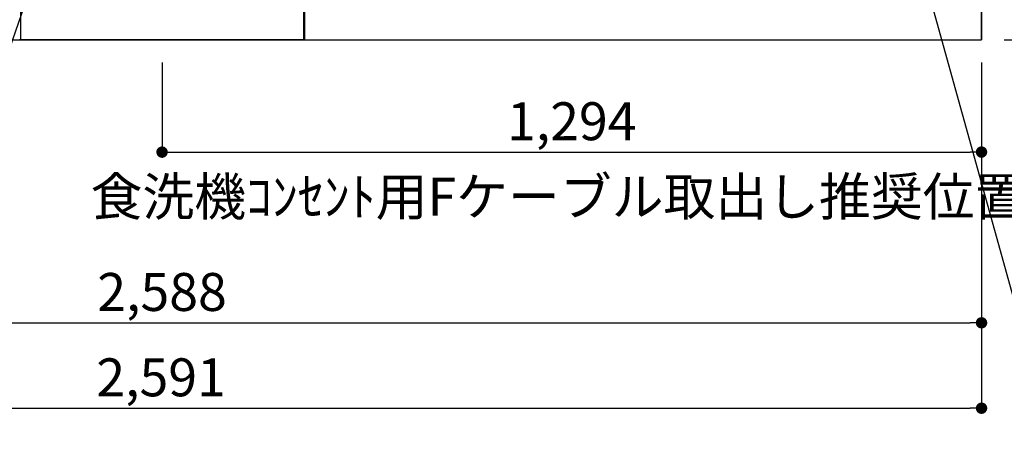
# Model space of a CAD drawing. Extents: x 56059 to 82210, y -10810 to -2410.
# Drawn here: x 71936 to 73491, y -9477 to -8821 of the extents above; entities that cross this region are included whole.
import ezdxf

# ---------------------------------------------------------------- set-up
doc = ezdxf.new("R2010")
doc.units = 0
doc.header["$LTSCALE"] = 50
doc.header["$MEASUREMENT"] = 0
doc.layers.get('0').update_dxf_attribs({"linetype": 'CONTINUOUS'})
for name, color, linetype in [('111-壁仕上', 3, 'CONTINUOUS'), ('120-キャビネット（外）', 7, 'CONTINUOUS'), ('150-機器', 8, 'CONTINUOUS'), ('160-文字', 254, 'CONTINUOUS'), ('166-寸法B', 11, 'CONTINUOUS')]:
    doc.layers.add(name, color=color, linetype=linetype)
doc.styles.add('KH001', font='txt')
doc.dimstyles.new('KH1xx030', dxfattribs={"dimscale": 30, "dimtxt": 2, "dimasz": 0.6, "dimexe": 0.3, "dimexo": 1.2, "dimgap": 0.5, "dimtad": 3, "dimdec": 1, "dimdsep": 46, "dimlunit": 6, "dimtxsty": 'KH001', "dimblk": 'DOT', "dimcen": 1, "dimdle": 1, "dimclrd": 256, "dimclre": 256, "dimclrt": 256, "dimadec": 0, "dimazin": 0, "dimtfac": 1, "dimtdec": 1, "dimtix": 1, "dimtmove": 2, "dimatfit": 3, "dimldrblk": 'CLOSEDBLANK', "dimfxl": 1, "dimtolj": 1, "dimtzin": 0, "dimlwd": -1, "dimlwe": -1, "dimarcsym": 0})

# ---------------------------------------------------------------- blocks, each defined once
blk = doc.blocks.new('_Dot')
at = {"color": 0, "linetype": 'ByBlock', "lineweight": -2}
blk.add_line((-0.5, 0), (-1, 0), dxfattribs=at)
at = {"color": 0, "linetype": 'ByBlock', "const_width": 0.5}
blk.add_lwpolyline([(-0.25, 0, 1), (0.25, 0, 1)], format="xyb", close=True, dxfattribs=at)
blk = doc.blocks.new('*D38')
at = {"layer": '166-寸法B', "transparency": 16777216}
for p, q in [((70866.7, -8888.5), (70866.7, -9309.2)), ((73454.7, -8888.5), (73454.7, -9309.2)), ((70884.7, -9300.2), (73436.7, -9300.2))]:
    blk.add_line(p, q, dxfattribs=at)
at = {"layer": '166-寸法B', "transparency": 16777216, "xscale": 18, "yscale": 18, "zscale": 18, "rotation": 180}
blk.add_blockref('_Dot', (70866.7, -9300.2), dxfattribs=at)
at = {"layer": '166-寸法B', "transparency": 16777216, "xscale": 18, "yscale": 18, "zscale": 18}
blk.add_blockref('_Dot', (73454.7, -9300.2), dxfattribs=at)
at = {"layer": '166-寸法B', "transparency": 16777216, "insert": (72160.7, -9251.4), "char_height": 60, "attachment_point": 5, "style": 'KH001'}
blk.add_mtext('\\A1;2,588', dxfattribs=at)
blk = doc.blocks.new('_ClosedBlank')
at = {"color": 0, "linetype": 'ByBlock', "lineweight": -2}
for p, q in [((-1, 0.167), (0, 0)), ((-1, 0.167), (-1, -0.167)), ((0, 0), (-1, -0.167))]:
    blk.add_line(p, q, dxfattribs=at)
blk = doc.blocks.new('*D56')
at = {"layer": '166-寸法B', "transparency": 16777216}
for p, q in [((70863.7, -8888.5), (70863.7, -9444.2)), ((73454.7, -8888.5), (73454.7, -9444.2)), ((70881.7, -9435.2), (73436.7, -9435.2))]:
    blk.add_line(p, q, dxfattribs=at)
at = {"layer": '166-寸法B', "transparency": 16777216, "xscale": 18, "yscale": 18, "zscale": 18, "rotation": 180}
blk.add_blockref('_Dot', (70863.7, -9435.2), dxfattribs=at)
at = {"layer": '166-寸法B', "transparency": 16777216, "xscale": 18, "yscale": 18, "zscale": 18}
blk.add_blockref('_Dot', (73454.7, -9435.2), dxfattribs=at)
at = {"layer": '166-寸法B', "transparency": 16777216, "insert": (72159.2, -9386.4), "char_height": 60, "attachment_point": 5, "style": 'KH001'}
blk.add_mtext('\\A1;2,591', dxfattribs=at)
blk = doc.blocks.new('*D104')
at = {"layer": '166-寸法B', "transparency": 16777216}
for p, q in [((73490.7, -8162.5), (74076.7, -8162.5)), ((74067.7, -8180.5), (74067.7, -8834.5)), ((73490.7, -8852.5), (74076.7, -8852.5))]:
    blk.add_line(p, q, dxfattribs=at)
at = {"layer": '166-寸法B', "transparency": 16777216, "xscale": 18, "yscale": 18, "zscale": 18}
for p, rotation in [((74067.7, -8162.5), 90), ((74067.7, -8852.5), 270)]:
    blk.add_blockref('_Dot', p, dxfattribs=dict(at, rotation=rotation))
at = {"layer": '166-寸法B', "transparency": 16777216, "insert": (74017.7, -8507.5), "char_height": 60, "attachment_point": 5, "rotation": 90, "style": 'KH001'}
blk.add_mtext('\\A1;690(740)', dxfattribs=at)
blk = doc.blocks.new('*D105')
at = {"layer": '166-寸法B', "transparency": 16777216}
for p, q in [((74067.7, -8852.5), (74067.7, -8834.5)), ((73490.7, -8852.5), (74076.7, -8852.5)), ((74067.7, -8852.5), (74067.7, -9294.1)), ((74067.7, -9294.1), (74067.7, -9312.1))]:
    blk.add_line(p, q, dxfattribs=at)
at = {"layer": '166-寸法B', "transparency": 16777216, "insert": (74018.3, -9073.3), "char_height": 60, "attachment_point": 5, "rotation": 90, "style": 'KH001'}
blk.add_mtext('\\A1;IHｺﾝｾﾝﾄ位置', dxfattribs=at)
blk = doc.blocks.new('_None')
blk = doc.blocks.new('*D106')
at = {"layer": '166-寸法B', "transparency": 16777216}
for p, q in [((73472.2, -7992.5), (74211.7, -7992.5)), ((74202.7, -8834.5), (74202.7, -8010.5)), ((73490.7, -8852.5), (74211.7, -8852.5))]:
    blk.add_line(p, q, dxfattribs=at)
at = {"layer": '166-寸法B', "transparency": 16777216, "xscale": 18, "yscale": 18, "zscale": 18}
for p, rotation in [((74202.7, -7992.5), 90), ((74202.7, -8852.5), 270)]:
    blk.add_blockref('_Dot', p, dxfattribs=dict(at, rotation=rotation))
at = {"layer": '166-寸法B', "transparency": 16777216, "insert": (74152.7, -8422.5), "char_height": 60, "attachment_point": 5, "rotation": 90, "style": 'KH001'}
blk.add_mtext('\\A1;860(910)', dxfattribs=at)
blk = doc.blocks.new('*D109')
at = {"layer": '166-寸法B', "transparency": 16777216}
for p, q in [((73490.7, -6452.5), (74346.7, -6452.5)), ((74337.7, -8834.5), (74337.7, -6470.5)), ((73490.7, -8852.5), (74346.7, -8852.5))]:
    blk.add_line(p, q, dxfattribs=at)
at = {"layer": '166-寸法B', "transparency": 16777216, "xscale": 18, "yscale": 18, "zscale": 18}
for p, rotation in [((74337.7, -6452.5), 90), ((74337.7, -8852.5), 270)]:
    blk.add_blockref('_Dot', p, dxfattribs=dict(at, rotation=rotation))
at = {"layer": '166-寸法B', "transparency": 16777216, "insert": (74288.9, -7652.5), "char_height": 60, "attachment_point": 5, "rotation": 90, "style": 'KH001'}
blk.add_mtext('\\A1;2,400', dxfattribs=at)
blk = doc.blocks.new('*D176')
at = {"layer": '166-寸法B', "transparency": 16777216}
for p, q in [((72160.7, -8888.5), (72160.7, -9039.2)), ((73454.7, -8888.5), (73454.7, -9039.2)), ((72178.7, -9030.2), (73436.7, -9030.2))]:
    blk.add_line(p, q, dxfattribs=at)
at = {"layer": '166-寸法B', "transparency": 16777216, "xscale": 18, "yscale": 18, "zscale": 18, "rotation": 180}
blk.add_blockref('_Dot', (72160.7, -9030.2), dxfattribs=at)
at = {"layer": '166-寸法B', "transparency": 16777216, "xscale": 18, "yscale": 18, "zscale": 18}
blk.add_blockref('_Dot', (73454.7, -9030.2), dxfattribs=at)
at = {"layer": '166-寸法B', "transparency": 16777216, "insert": (72807.7, -8981.4), "char_height": 60, "attachment_point": 5, "style": 'KH001'}
blk.add_mtext('\\A1;1,294', dxfattribs=at)

msp = doc.modelspace()

# ---------------------------------------------------------------- linework, layer by layer
at = {"layer": '111-壁仕上', "ltscale": 2}
for p in [(73454.66, -6452.51), (70445.3, -8852.51)]:
    msp.add_line(p, (73454.66, -8852.51), dxfattribs=at)
at = {"layer": '120-キャビネット（外）', "color": 6}
for p, q in [((72385.66, -8032.51), (72385.66, -8852.51)), ((72385.66, -8852.51), (71935.66, -8852.51))]:
    msp.add_line(p, q, dxfattribs=at)
msp.add_lwpolyline([(73454.66, -8752.51), (72385.66, -8752.51), (72385.66, -8852.51), (73454.66, -8852.51)], close=True, dxfattribs=at)
at = {"layer": '150-機器', "color": 13, "linetype": 'Continuous'}
for p, q in [((71937.15, -8751.5), (71937.15, -8852.51)), ((72384.15, -8784.5), (72384.15, -8852.51)), ((72384.15, -8852.51), (71937.15, -8852.51))]:
    msp.add_line(p, q, dxfattribs=at)

# ---------------------------------------------------------------- texts
at = {"layer": '160-文字', "insert": (72047.86, -9130.67), "char_height": 60, "attachment_point": 7, "style": 'KH001'}
msp.add_mtext('\\A1;食洗機ｺﾝｾﾝﾄ用Fケーブル取出し推奨位置', dxfattribs=at)

# ---------------------------------------------------------------- dimensions: what is measured, and where the dimension line sits
at = {"layer": '166-寸法B'}
for base, p1, p2, angle, picture, middle in [((74337.71, -6452.51), (73454.66, -8852.51), (73454.66, -6452.51), 90, '*D109', (74288.9, -7652.51)), ((73454.66, -9435.24), (70863.66, -8852.51), (73454.66, -8852.51), 180, '*D56', (72159.16, -9386.43))]:
    dim = msp.add_linear_dim(base=base, p1=p1, p2=p2, angle=angle, dimstyle='KH1xx030', dxfattribs=at)
    dim.commit()
    dim.dimension.update_dxf_attribs({"geometry": picture, "text_midpoint": middle})
for base, p1, p2, override, picture, middle in [((74202.71, -7992.51), (73454.66, -8852.51), (73436.19, -7992.51), {"dimpost": '(910)'}, '*D106', (74152.68, -8422.51)), ((74067.71, -8852.51), (73454.66, -8162.51), (73454.66, -8852.51), {"dimpost": '(740)'}, '*D104', (74017.68, -8507.51))]:
    dim = msp.add_linear_dim(base=base, p1=p1, p2=p2, angle=90, dimstyle='KH1xx030', override=override, dxfattribs=at)
    dim.commit()
    dim.dimension.update_dxf_attribs({"geometry": picture, "text_midpoint": middle})
dim = msp.add_linear_dim(base=(74067.71, -9294.15), p1=(73454.66, -8852.51), p2=(73566.5, -9294.15), angle=90, text='IHｺﾝｾﾝﾄ位置', dimstyle='KH1xx030', override={"dimjust": 2, "dimblk1": 'None', "dimblk2": 'None', "dimsah": 1, "dimse2": 1}, dxfattribs=at)
dim.commit()
dim.dimension.update_dxf_attribs({"geometry": '*D105', "text_midpoint": (74018.29, -9073.33)})
for base, p1, picture, middle in [((73454.66, -9300.24), (70866.66, -8852.51), '*D38', (72160.66, -9251.43)), ((73454.66, -9030.24), (72160.66, -8852.51), '*D176', (72807.66, -8981.43))]:
    dim = msp.add_linear_dim(base=base, p1=p1, p2=(73454.66, -8852.51), dimstyle='KH1xx030', dxfattribs=at)
    dim.commit()
    dim.dimension.update_dxf_attribs({"geometry": picture, "text_midpoint": middle})

# ---------------------------------------------------------------- leaders
at = {"layer": '160-文字', "annotation_type": 0, "has_hookline": 1}
for points, hookline_direction, text_width in [([(73205.66, -8182.51), (73674.11, -9871.81), (73692.11, -9871.81)], 0, 1397.06), ([(71976.66, -8702.51), (71557.02, -9908.64), (71539.02, -9908.64)], 1, 1319.09)]:
    msp.add_leader(points, dimstyle='KH1xx030', override={"dimgap": 0.5, "dimtad": 1}, dxfattribs=dict(at, hookline_direction=hookline_direction, text_width=text_width))

doc.saveas('drawing.dxf')
